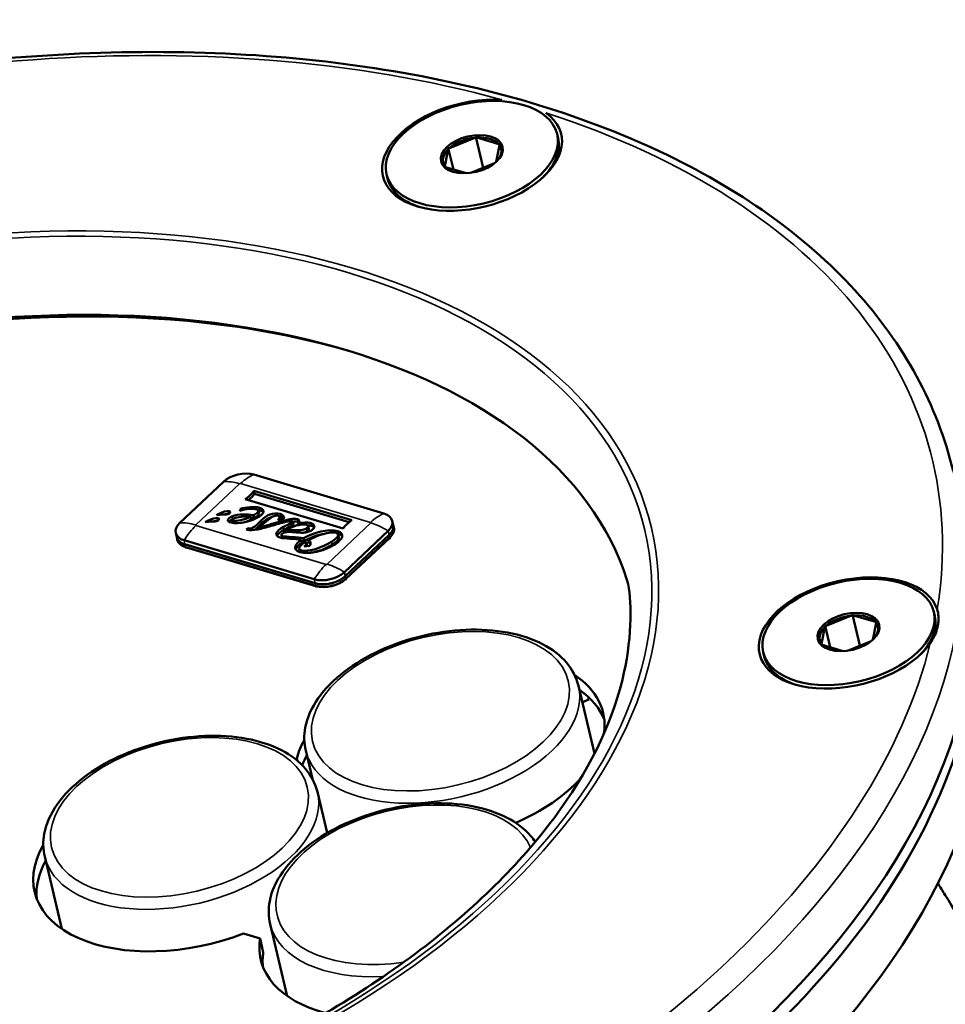
# Model space of a CAD drawing. Units: millimetres. Extents: x 4575 to 6468, y 1847 to 2892.
# Drawn here: x 6045 to 6098, y 2516 to 2572 of the extents above; entities that cross this region are included whole.
import ezdxf

# ---------------------------------------------------------------- set-up
doc = ezdxf.new("R2010")
doc.units = ezdxf.units.MM
doc.header["$LTSCALE"] = 5
for name, color, linetype, lineweight in [('AM_0_Kontur_dick', 7, 'Continuous', 50), ('Sichtbar (ISO)', 7, 'Continuous', 50), ('Sichtbar schmal (ISO)', 7, 'Continuous', 35)]:
    doc.layers.add(name, color=color, linetype=linetype, lineweight=lineweight)

msp = doc.modelspace()

# ---------------------------------------------------------------- linework, layer by layer
at = {"layer": 'AM_0_Kontur_dick'}
msp.add_open_spline([(6116.502, 2417.579), (6116.975, 2417.999), (6117.441, 2418.415), (6118.823, 2419.637), (6119.722, 2420.421), (6121.93, 2422.278), (6123.211, 2423.286), (6125.634, 2424.971), (6126.775, 2425.645), (6128.026, 2426.231), (6128.23, 2426.321), (6128.657, 2426.498), (6128.877, 2426.585), (6129.562, 2426.838), (6130.052, 2426.999), (6131.52, 2427.438), (6132.585, 2427.708), (6134.986, 2428.286), (6136.321, 2428.595), (6139.234, 2429.347), (6140.812, 2429.791), (6143.158, 2430.58), (6143.841, 2430.824), (6145.21, 2431.343), (6145.898, 2431.618), (6147.959, 2432.49), (6149.331, 2433.131), (6152.009, 2434.532), (6153.314, 2435.29), (6155.359, 2436.666), (6156.13, 2437.234), (6157.632, 2438.488), (6158.364, 2439.173), (6159.54, 2440.513), (6159.999, 2441.103), (6160.866, 2442.463), (6161.277, 2443.235), (6161.782, 2444.607), (6161.933, 2445.111), (6162.134, 2446.051), (6162.201, 2446.472), (6162.28, 2447.339), (6162.293, 2447.777), (6162.251, 2449.014), (6162.129, 2449.803), (6161.742, 2451.273), (6161.478, 2451.955), (6160.872, 2453.188), (6160.531, 2453.74), (6159.818, 2454.735), (6159.446, 2455.177), (6158.349, 2456.342), (6157.612, 2456.959), (6156.133, 2458.042), (6155.388, 2458.506), (6153.878, 2459.35), (6153.112, 2459.729), (6151.554, 2460.433), (6150.761, 2460.758), (6148.247, 2461.709), (6146.477, 2462.268), (6142.892, 2463.261), (6141.078, 2463.695), (6137.945, 2464.356), (6136.611, 2464.608), (6134.046, 2465.045), (6132.812, 2465.231), (6129.254, 2465.72), (6127.077, 2465.956), (6123.291, 2466.373), (6121.649, 2466.558), (6118.671, 2466.988), (6117.336, 2467.233), (6114.9, 2467.838), (6113.798, 2468.196), (6112.187, 2468.884), (6111.651, 2469.143), (6110.59, 2469.72), (6110.061, 2470.04), (6109.014, 2470.744), (6108.498, 2471.126), (6107.267, 2472.134), (6106.588, 2472.786), (6105.761, 2473.727), (6105.523, 2474.024), (6105.156, 2474.527), (6105.014, 2474.739), (6104.725, 2475.205), (6104.58, 2475.471), (6104.312, 2476.028), (6104.19, 2476.317), (6103.838, 2477.28), (6103.649, 2478.011), (6103.377, 2479.658), (6103.296, 2480.573), (6103.252, 2482.575), (6103.289, 2483.661), (6103.512, 2486.58), (6103.769, 2488.504), (6104.292, 2491.815), (6105.319, 2503.579), (6103.304, 2511.573), (6102.21, 2515.912), (6100.219, 2519.141), (6098.229, 2522.369), (6098.09, 2522.594), (6097.952, 2522.819), (6097.813, 2523.043)], degree=3, knots=[0, 0, 0, 0, 1.809367, 1.809367, 5.428101, 5.428101, 10.936148, 10.936148, 16.444194, 16.444194, 17.556194, 17.556194, 18.668194, 18.668194, 20.892194, 20.892194, 24.842575, 24.842575, 28.792957, 28.792957, 32.743339, 32.743339, 34.315166, 34.315166, 35.886993, 35.886993, 39.030647, 39.030647, 42.174301, 42.174301, 44.164598, 44.164598, 46.154895, 46.154895, 47.477016, 47.477016, 48.799137, 48.799137, 49.487215, 49.487215, 49.999775, 49.999775, 50.512335, 50.512335, 51.460176, 51.460176, 52.408016, 52.408016, 53.355857, 53.355857, 54.303698, 54.303698, 56.112028, 56.112028, 57.920359, 57.920359, 59.728689, 59.728689, 61.537019, 61.537019, 65.372969, 65.372969, 69.208919, 69.208919, 72.129866, 72.129866, 75.050813, 75.050813, 80.892707, 80.892707, 86.205312, 86.205312, 91.517917, 91.517917, 96.830522, 96.830522, 99.550139, 99.550139, 102.166061, 102.166061, 104.781983, 104.781983, 108.746164, 108.746164, 110.593298, 110.593298, 111.981389, 111.981389, 113.789129, 113.789129, 115.596869, 115.596869, 119.522864, 119.522864, 123.44886, 123.44886, 127.374855, 127.374855, 133.365851, 133.365851, 137.135073, 137.135073, 137.135073, 139.181111, 139.181111, 139.181111, 139.323566, 139.323566, 139.323566, 139.323566], dxfattribs=at)
at = {"layer": 'Sichtbar (ISO)'}
for p, q in [((6069.94, 2565.021), (6071.389, 2565.61)), ((6071.442, 2565.66), (6071.862, 2563.89)), ((6072.752, 2565.244), (6071.5, 2565.619)), ((6076.081, 2565.825), (6076.138, 2565.586)), ((6069.872, 2564.957), (6069.675, 2563.993)), ((6069.874, 2565.022), (6070.163, 2563.805)), ((6072.598, 2564.225), (6072.795, 2565.189)), ((6069.719, 2563.938), (6070.911, 2563.581)), ((6072.518, 2564.156), (6071.161, 2563.604)), ((6066.351, 2563.516), (6066.408, 2563.278)), ((6066.2, 2544.155), (6058.768, 2546.378)), ((6057.048, 2545.97), (6054.554, 2543.616)), ((6064.361, 2543.765), (6058.766, 2545.439)), ((6058.766, 2545.439), (6058.804, 2545.279)), ((6064.221, 2543.659), (6058.804, 2545.279)), ((6058.275, 2544.975), (6063.871, 2543.301)), ((6058.033, 2544.324), (6058.015, 2544.4)), ((6058.759, 2544.052), (6058.797, 2543.893)), ((6059.074, 2544.161), (6059.036, 2544.32)), ((6057.527, 2543.621), (6057.492, 2543.769)), ((6058.599, 2543.967), (6058.637, 2543.808)), ((6060.148, 2543.772), (6060.486, 2543.864)), ((6060.28, 2543.809), (6060.243, 2543.968)), ((6061.032, 2543.542), (6060.995, 2543.701)), ((6061.268, 2543.57), (6061.288, 2543.483)), ((6066.674, 2543.743), (6066.728, 2543.514)), ((6066.729, 2543.509), (6066.765, 2543.358)), ((6054.316, 2543.035), (6054.37, 2542.806)), ((6058.474, 2543.322), (6058.333, 2543.247)), ((6058.474, 2543.322), (6058.503, 2543.199)), ((6059.066, 2543.362), (6059.089, 2543.268)), ((6060.382, 2542.76), (6060.344, 2542.919)), ((6060.515, 2543.163), (6060.538, 2543.067)), ((6061.906, 2543.28), (6061.869, 2543.439)), ((6063.62, 2542.801), (6063.583, 2542.96)), ((6063.941, 2540.808), (6066.435, 2543.162)), ((6063.995, 2540.579), (6066.489, 2542.933)), ((6066.491, 2542.928), (6063.996, 2540.574)), ((6066.766, 2543.353), (6066.785, 2543.274)), ((6054.371, 2542.801), (6054.407, 2542.65)), ((6054.408, 2542.646), (6054.427, 2542.566)), ((6054.79, 2542.623), (6062.221, 2540.4)), ((6054.844, 2542.394), (6062.276, 2540.171)), ((6062.277, 2540.166), (6054.845, 2542.389)), ((6061.479, 2542.649), (6061.517, 2542.49)), ((6061.618, 2542.739), (6061.655, 2542.58)), ((6061.811, 2542.319), (6061.773, 2542.478)), ((6061.884, 2542.634), (6061.922, 2542.475)), ((6066.526, 2542.777), (6064.032, 2540.423)), ((6066.528, 2542.772), (6064.033, 2540.418)), ((6062.312, 2540.015), (6054.881, 2542.239)), ((6062.314, 2540.01), (6054.882, 2542.234)), ((6061.407, 2541.991), (6061.37, 2542.15)), ((6061.638, 2542.265), (6061.972, 2542.308)), ((6097.582, 2538.542), (6097.639, 2538.303)), ((6091.441, 2537.738), (6092.89, 2538.327)), ((6092.943, 2538.377), (6093.363, 2536.607)), ((6094.253, 2537.962), (6093.001, 2538.336)), ((6094.099, 2536.943), (6094.296, 2537.906)), ((6091.373, 2537.674), (6091.176, 2536.71)), ((6091.375, 2537.739), (6091.664, 2536.522)), ((6094.018, 2536.873), (6092.662, 2536.321)), ((6087.852, 2536.234), (6087.909, 2535.995)), ((6091.22, 2536.655), (6092.412, 2536.298)), ((6078.219, 2530.446), (6077.301, 2534.314)), ((6077.524, 2533.374), (6077.895, 2533.525)), ((6077.895, 2533.525), (6077.857, 2533.682)), ((6062.117, 2529.002), (6061.733, 2530.621)), ((6061.227, 2530.166), (6061.143, 2530.132)), ((6061.257, 2530.039), (6061.227, 2530.166)), ((6062.959, 2525.912), (6062.404, 2528.253)), ((6047.815, 2520.433), (6046.836, 2524.56)), ((6060.682, 2516.599), (6059.707, 2520.71)), ((6058.187, 2520.17), (6059.126, 2519.889)), ((6059.315, 2519.095), (6059.126, 2519.889))]:
    msp.add_line(p, q, dxfattribs=at)
for centre, major_axis, ratio, start_param, end_param in [((6071.23, 2564.615), (5.089, 1.207), 0.57735, 1.096353, 6.757628), ((6071.235, 2564.591), (-1.654, -0.392), 0.57735, 4.484231, 5.464146), ((6071.235, 2564.591), (1.654, 0.392), 0.57735, 0.295441, 1.275355), ((6071.273, 2564.432), (4.865, 1.154), 0.57735, 5.520532, 6.283185), ((6071.235, 2564.591), (-1.654, -0.392), 0.57735, 5.531429, 6.511343), ((6071.235, 2564.591), (1.654, 0.392), 0.57735, 5.531429, 6.511343), ((6071.235, 2564.591), (-1.654, -0.392), 0.57735, 0.295441, 0.756403), ((6071.273, 2564.432), (-4.865, -1.154), 0.57735, 0, 0.762653), ((6038.529, 2529.376), (41.839, 9.925), 0.57735, 0.042126, 3.099467), ((6038.623, 2528.978), (-42.326, -10.04), 0.57735, 3.93276, 5.492018), ((6058.026, 2545.678), (1.216, 0.288), 0.57735, 0.785398, 2.356194), ((6065.458, 2543.454), (1.216, 0.288), 0.57735, 5.497787, 7.068583), ((6038.529, 2529.376), (60.813, 14.425), 0.57735, 3.141593, 6.283185), ((6055.532, 2543.324), (-1.216, -0.288), 0.57735, 5.497787, 7.068583), ((6065.512, 2543.225), (1.216, 0.288), 0.57735, 5.497787, 6.283185), ((6065.513, 2543.221), (1.216, 0.288), 0.57735, 5.497787, 6.286612), ((6038.717, 2528.581), (-60.813, -14.425), 0.57735, 6.271871, 9.436092), ((6058.397, 2543.238), (-0.0852, 0.0291), 0.190083, 0.776445, 1.769708), ((6065.549, 2543.07), (1.216, 0.288), 0.57735, 5.497787, 6.283185), ((6065.55, 2543.065), (1.216, 0.288), 0.57735, 5.497787, 6.286612), ((6055.586, 2543.095), (-1.216, -0.288), 0.57735, 0, 0.785398), ((6055.587, 2543.09), (-1.216, -0.288), 0.57735, 6.279759, 7.068583), ((6055.623, 2542.939), (-1.216, -0.288), 0.57735, 0, 0.785398), ((6055.624, 2542.934), (-1.216, -0.288), 0.57735, 6.279759, 7.068583), ((6062.963, 2541.1), (-1.216, -0.288), 0.57735, 0.785398, 2.356194), ((6092.73, 2537.332), (-5.089, -1.207), 0.57735, 3.190747, 8.852024), ((6063.018, 2540.871), (-1.216, -0.288), 0.57735, 0.785398, 2.356194), ((6063.019, 2540.867), (-1.216, -0.288), 0.57735, 0.785398, 2.356194), ((6063.055, 2540.716), (-1.216, -0.288), 0.57735, 0.785398, 2.356194), ((6063.056, 2540.711), (-1.216, -0.288), 0.57735, 0.785398, 2.356194), ((6039.471, 2525.403), (60.813, 14.425), 0.57735, 3.141593, 6.283185), ((6092.736, 2537.308), (-1.654, -0.392), 0.57735, 4.484231, 5.464146), ((6092.736, 2537.308), (1.654, 0.392), 0.57735, 0.295441, 1.275355), ((6092.736, 2537.308), (1.654, 0.392), 0.57735, 5.531429, 6.511343), ((6092.774, 2537.149), (4.865, 1.154), 0.57735, 5.520532, 6.283185), ((6092.736, 2537.308), (-1.654, -0.392), 0.57735, 5.531429, 6.511343), ((6092.736, 2537.308), (-1.654, -0.392), 0.57735, 0.295441, 0.756403), ((6092.774, 2537.149), (-4.865, -1.154), 0.57735, 0, 0.762653), ((6069.957, 2530.695), (8.757, 2.077), 0.57735, 6.057113, 6.780416), ((6070.145, 2529.9), (8.757, 2.077), 0.57735, 0.078648, 0.48037), ((6069.957, 2530.695), (-8.757, -2.077), 0.57735, 5.797277, 5.990174), ((6070.145, 2529.9), (-8.757, -2.077), 0.57735, 5.81183, 5.91612), ((6069.957, 2530.695), (8.757, 2.077), 0.57735, 5.01635, 5.585079), ((6055.018, 2524.617), (-8.757, -2.077), 0.57735, 5.784344, 8.084569), ((6055.207, 2523.823), (-8.757, -2.077), 0.57735, 5.801183, 6.204537), ((6067.925, 2520.756), (-8.757, -2.077), 0.57735, 6.052598, 7.109553), ((6068.114, 2519.961), (-8.757, -2.077), 0.57735, 6.052598, 6.204537)]:
    msp.add_ellipse(centre, major_axis=major_axis, ratio=ratio, start_param=start_param, end_param=end_param, dxfattribs=at)
for centre, major_axis in [((6071.216, 2564.67), (-4.865, -1.154)), ((6071.216, 2564.67), (-1.751, -0.415)), ((6092.717, 2537.388), (-4.865, -1.154)), ((6092.717, 2537.388), (-1.751, -0.415))]:
    msp.add_ellipse(centre, major_axis=major_axis, ratio=0.57735, dxfattribs=at)
for points, knots in [([(6098.681, 2546.581), (6097.793, 2550.327), (6095.887, 2553.827), (6090.234, 2560.023), (6086.451, 2562.704), (6077.36, 2566.983), (6072.026, 2568.562), (6060.385, 2570.431), (6054.078, 2570.719), (6041.136, 2569.983), (6034.505, 2568.96), (6021.581, 2565.711), (6015.289, 2563.485), (6003.671, 2558.049), (5998.348, 2554.839), (5989.204, 2547.744), (5985.386, 2543.858), (5979.671, 2535.789), (5977.769, 2531.604), (5976.281, 2524.147), (5976.315, 2520.856), (5977.056, 2517.731)], [3.926991, 3.926991, 3.926991, 3.926991, 4.237148, 4.237148, 4.554, 4.554, 4.876245, 4.876245, 5.198869, 5.198869, 5.521035, 5.521035, 5.84303, 5.84303, 6.165251, 6.165251, 6.487929, 6.487929, 6.809834, 6.809834, 7.068583, 7.068583, 7.068583, 7.068583]), ([(6056.777, 2544.142), (6056.751, 2544.129), (6056.725, 2544.114), (6056.677, 2544.086), (6056.655, 2544.072), (6056.634, 2544.057)], [-0.01806156, -0.01806156, -0.01806156, -0.01806156, -0.00879149, -0.00879149, -0.000001, -0.000001, -0.000001, -0.000001]), ([(6057.99, 2544.428), (6057.992, 2544.428), (6057.999, 2544.425), (6058.008, 2544.416), (6058.017, 2544.401), (6058.017, 2544.378), (6058.006, 2544.352), (6057.991, 2544.33), (6057.978, 2544.313), (6057.971, 2544.305), (6057.968, 2544.303)], [0, 0, 0, 0, 0.03988, 0.119641, 0.250849, 0.429143, 0.632603, 0.814899, 0.9383, 1, 1, 1, 1]), ([(6056.138, 2543.742), (6056.112, 2543.729), (6056.086, 2543.715), (6056.038, 2543.687), (6056.016, 2543.672), (6055.995, 2543.657)], [-0.01808878, -0.01808878, -0.01808878, -0.01808878, -0.00880427, -0.00880427, -0.000001, -0.000001, -0.000001, -0.000001]), ([(6058.409, 2543.216), (6058.534, 2543.179), (6058.945, 2543.217), (6059.793, 2543.448), (6060.341, 2543.612), (6060.573, 2543.669)], [0, 0, 0, 0, 0.326981, 0.653961, 1, 1, 1, 1]), ([(6061.26, 2543.834), (6061.161, 2543.864), (6060.86, 2543.846), (6060.083, 2543.648), (6059.448, 2543.445), (6059.066, 2543.362)], [0, 0, 0, 0, 0.268628, 0.537257, 1, 1, 1, 1]), ([(6060.39, 2542.996), (6060.486, 2543.065), (6060.728, 2543.118), (6061.099, 2543.081), (6061.409, 2543.056), (6061.639, 2543.056), (6061.823, 2543.086), (6061.962, 2543.136), (6062.062, 2543.189), (6062.146, 2543.252), (6062.218, 2543.335), (6062.245, 2543.438), (6062.176, 2543.546), (6062.063, 2543.598), (6061.99, 2543.616)], [0, 0, 0, 0, 0.168192, 0.336385, 0.420481, 0.504577, 0.588673, 0.630721, 0.672769, 0.713673, 0.754577, 0.836385, 0.918192, 1, 1, 1, 1]), ([(6060.573, 2543.669), (6060.691, 2543.699), (6060.827, 2543.721), (6060.935, 2543.726), (6060.98, 2543.72), (6060.998, 2543.705), (6060.992, 2543.668), (6060.943, 2543.627), (6060.887, 2543.598)], [0, 0, 0, 0, 0.22726, 0.34089, 0.45452, 0.59089, 0.72726, 1, 1, 1, 1]), ([(6061.032, 2543.542), (6061.034, 2543.535), (6061.029, 2543.508), (6060.981, 2543.468), (6060.925, 2543.439)], [0.6017017, 0.6017017, 0.6017017, 0.6017017, 0.7272602, 1, 1, 1, 1]), ([(6062.22, 2543.362), (6062.213, 2543.369), (6062.169, 2543.407), (6062.101, 2543.439), (6062.028, 2543.457)], [0.90090993, 0.90090993, 0.90090993, 0.90090993, 0.91819232, 1, 1, 1, 1]), ([(6064.361, 2543.765), (6064.259, 2543.693), (6064.157, 2543.609), (6063.986, 2543.448), (6063.914, 2543.367), (6063.871, 2543.301)], [-0.06500436, -0.06500436, -0.06500436, -0.06500436, -0.03285655, -0.03285655, -0.000001, -0.000001, -0.000001, -0.000001]), ([(6060.515, 2543.163), (6060.552, 2543.187), (6060.592, 2543.211), (6060.676, 2543.257), (6060.722, 2543.28), (6060.767, 2543.301)], [-0.03034789, -0.03034789, -0.03034789, -0.03034789, -0.01556766, -0.01556766, -0.000001, -0.000001, -0.000001, -0.000001]), ([(6061.479, 2542.649), (6061.452, 2542.63), (6061.347, 2542.552), (6061.2, 2542.409), (6061.127, 2542.257), (6061.136, 2542.146), (6061.18, 2542.071), (6061.252, 2542.016), (6061.332, 2541.978), (6061.411, 2541.95), (6061.51, 2541.927), (6061.661, 2541.905), (6061.87, 2541.9), (6062.14, 2541.927), (6062.516, 2542), (6062.989, 2542.155), (6063.321, 2542.331), (6063.463, 2542.428)], [0, 0, 0, 0, 0.033589, 0.13923, 0.24487, 0.29769, 0.35051, 0.40333, 0.42974, 0.456151, 0.490141, 0.524132, 0.592113, 0.660094, 0.728075, 0.864038, 1, 1, 1, 1]), ([(6061.517, 2542.49), (6061.49, 2542.471), (6061.384, 2542.393), (6061.243, 2542.255), (6061.185, 2542.139), (6061.175, 2542.087)], [0, 0, 0, 0, 0.0335892, 0.1392295, 0.2350556, 0.2350556, 0.2350556, 0.2350556]), ([(6061.499, 2542.048), (6061.38, 2542.084), (6061.33, 2542.178), (6061.441, 2542.326), (6061.543, 2542.416), (6061.632, 2542.482), (6061.699, 2542.525), (6061.731, 2542.545)], [0, 0, 0, 0, 0.452947, 0.67942, 0.792656, 0.905893, 1, 1, 1, 1]), ([(5996.485, 2520.477), (5996.831, 2518.855), (5998.235, 2516.444), (6002.479, 2512.337), (6005.194, 2510.613), (6011.634, 2507.972), (6015.312, 2507.03), (6023.33, 2505.99), (6027.667, 2505.892), (6036.569, 2506.569), (6041.132, 2507.347), (6050.003, 2509.704), (6054.308, 2511.284), (6062.205, 2515.073), (6065.796, 2517.281), (6071.895, 2522.068), (6074.405, 2524.644), (6078.136, 2529.875), (6079.35, 2532.523), (6080.374, 2537.227), (6080.364, 2539.313), (6080.089, 2540.309)], [0.785398, 0.785398, 0.785398, 0.785398, 1.138981, 1.138981, 1.463317, 1.463317, 1.77579, 1.77579, 2.088542, 2.088542, 2.402596, 2.402596, 2.717039, 2.717039, 3.030776, 3.030776, 3.343125, 3.343125, 3.656847, 3.656847, 3.926991, 3.926991, 3.926991, 3.926991]), ([(6097.385, 2536.754), (6097.543, 2536.982), (6097.681, 2537.245), (6097.776, 2537.579), (6097.785, 2537.613), (6097.797, 2537.661), (6097.8, 2537.675), (6097.805, 2537.697), (6097.806, 2537.706), (6097.808, 2537.715), (6097.809, 2537.717), (6097.809, 2537.718), (6097.811, 2537.728), (6097.813, 2537.737), (6097.817, 2537.76), (6097.819, 2537.773), (6097.828, 2537.82), (6097.833, 2537.854), (6097.854, 2538.021), (6097.859, 2538.155), (6097.842, 2538.435), (6097.816, 2538.568), (6097.779, 2538.682)], [1.3811416, 1.3811416, 1.3811416, 1.3811416, 1.5344689, 1.5344689, 1.5516773, 1.5516773, 1.5586035, 1.5586035, 1.5628202, 1.5628202, 1.5635513, 1.5635513, 1.5635513, 1.5681612, 1.5681612, 1.574736, 1.574736, 1.5912645, 1.5912645, 1.6561787, 1.6561787, 1.7285895, 1.7285895, 1.7285895, 1.7285895]), ([(6077.301, 2534.314), (6077.187, 2534.795), (6076.952, 2535.246), (6076.264, 2536.057), (6075.8, 2536.411), (6074.67, 2536.997), (6073.992, 2537.219), (6072.507, 2537.495), (6071.698, 2537.547), (6070.039, 2537.477), (6069.19, 2537.357), (6067.532, 2536.958), (6066.723, 2536.68), (6065.223, 2535.991), (6064.532, 2535.58), (6063.335, 2534.659), (6062.83, 2534.148), (6062.073, 2533.07), (6061.816, 2532.503), (6061.626, 2531.489), (6061.633, 2531.044), (6061.733, 2530.621)], [2.356194, 2.356194, 2.356194, 2.356194, 2.641748, 2.641748, 2.946217, 2.946217, 3.273216, 3.273216, 3.603767, 3.603767, 3.932609, 3.932609, 4.260664, 4.260664, 4.589555, 4.589555, 4.920134, 4.920134, 5.246667, 5.246667, 5.497787, 5.497787, 5.497787, 5.497787]), ([(6062.404, 2528.253), (6062.29, 2528.734), (6062.055, 2529.185), (6061.367, 2529.996), (6060.903, 2530.35), (6059.773, 2530.936), (6059.095, 2531.158), (6057.61, 2531.434), (6056.801, 2531.486), (6055.142, 2531.416), (6054.293, 2531.296), (6052.635, 2530.897), (6051.826, 2530.619), (6050.326, 2529.93), (6049.635, 2529.519), (6048.438, 2528.598), (6047.933, 2528.087), (6047.175, 2527.009), (6046.919, 2526.442), (6046.729, 2525.428), (6046.736, 2524.983), (6046.836, 2524.56)], [2.356194, 2.356194, 2.356194, 2.356194, 2.641748, 2.641748, 2.946217, 2.946217, 3.273216, 3.273216, 3.603767, 3.603767, 3.932609, 3.932609, 4.260664, 4.260664, 4.589555, 4.589555, 4.920134, 4.920134, 5.246667, 5.246667, 5.497787, 5.497787, 5.497787, 5.497787]), ([(6074.836, 2525.406), (6074.762, 2525.516), (6074.681, 2525.624), (6074.238, 2526.146), (6073.774, 2526.5), (6072.645, 2527.086), (6071.966, 2527.308), (6070.481, 2527.583), (6069.672, 2527.635), (6068.014, 2527.566), (6067.164, 2527.445), (6065.506, 2527.046), (6064.698, 2526.768), (6063.197, 2526.079), (6062.506, 2525.669), (6061.31, 2524.747), (6060.805, 2524.236), (6060.047, 2523.159), (6059.79, 2522.592), (6059.6, 2521.577), (6059.607, 2521.133), (6059.707, 2520.71)], [2.566566, 2.566566, 2.566566, 2.566566, 2.641748, 2.641748, 2.946217, 2.946217, 3.273216, 3.273216, 3.603767, 3.603767, 3.932609, 3.932609, 4.260664, 4.260664, 4.589555, 4.589555, 4.920134, 4.920134, 5.246667, 5.246667, 5.497787, 5.497787, 5.497787, 5.497787])]:
    msp.add_open_spline(points, degree=3, knots=knots, dxfattribs=at)
for points in [[(6071.389, 2565.61), (6071.398, 2565.618), (6071.416, 2565.635), (6071.433, 2565.651), (6071.442, 2565.66)], [(6071.5, 2565.619), (6071.491, 2565.626), (6071.471, 2565.639), (6071.452, 2565.653), (6071.442, 2565.66)], [(6069.872, 2564.957), (6069.872, 2564.964), (6069.873, 2564.978), (6069.874, 2565), (6069.874, 2565.014), (6069.874, 2565.022)], [(6069.94, 2565.021), (6069.933, 2565.021), (6069.918, 2565.021), (6069.896, 2565.021), (6069.882, 2565.022), (6069.874, 2565.022)], [(6072.752, 2565.244), (6072.759, 2565.246), (6072.775, 2565.249), (6072.79, 2565.253), (6072.797, 2565.254)], [(6072.795, 2565.189), (6072.796, 2565.2), (6072.796, 2565.221), (6072.797, 2565.243), (6072.797, 2565.254)], [(6069.675, 2563.993), (6069.673, 2563.99), (6069.668, 2563.985), (6069.663, 2563.981), (6069.661, 2563.979)], [(6069.719, 2563.938), (6069.709, 2563.944), (6069.69, 2563.958), (6069.671, 2563.972), (6069.661, 2563.979)], [(6072.598, 2564.225), (6072.597, 2564.225), (6072.597, 2564.224), (6072.596, 2564.223)], [(6058.275, 2544.975), (6058.452, 2545.081), (6058.66, 2545.274), (6058.766, 2545.439)], [(6058.804, 2545.279), (6058.727, 2545.16), (6058.596, 2545.025), (6058.462, 2544.92)], [(6056.634, 2544.057), (6056.713, 2544.083), (6056.903, 2544.088), (6056.986, 2544.088)], [(6057.364, 2544.285), (6057.248, 2544.314), (6056.991, 2544.249), (6056.777, 2544.142)], [(6056.986, 2544.088), (6057.13, 2544.088), (6057.282, 2544.086), (6057.381, 2544.163)], [(6057.332, 2544.133), (6057.265, 2544.132), (6057.178, 2544.116), (6057.085, 2544.089)], [(6057.381, 2544.163), (6057.463, 2544.225), (6057.431, 2544.268), (6057.364, 2544.285)], [(6058.759, 2544.052), (6058.425, 2544.124), (6057.886, 2544.139), (6057.524, 2543.986)], [(6057.572, 2543.845), (6057.819, 2543.961), (6058.302, 2544.01), (6058.599, 2543.967)], [(6057.968, 2544.303), (6058.325, 2544.425), (6058.75, 2544.446), (6058.949, 2544.386)], [(6059.061, 2544.492), (6058.83, 2544.562), (6058.315, 2544.51), (6057.99, 2544.428)], [(6058.949, 2544.386), (6059.173, 2544.319), (6058.92, 2544.137), (6058.759, 2544.052)], [(6059.074, 2544.161), (6059.093, 2544.078), (6058.919, 2543.958), (6058.797, 2543.893)], [(6059.099, 2544.333), (6059.075, 2544.341), (6059.047, 2544.347), (6059.017, 2544.351)], [(6059.104, 2543.989), (6059.379, 2544.175), (6059.441, 2544.379), (6059.061, 2544.492)], [(6059.319, 2544.219), (6059.277, 2544.263), (6059.205, 2544.302), (6059.099, 2544.333)], [(6060.284, 2544.127), (6059.895, 2544.243), (6059.469, 2544.052), (6059.174, 2543.743)], [(6059.468, 2543.685), (6059.832, 2544.026), (6060.059, 2544.069), (6060.17, 2544.035)], [(6060.17, 2544.035), (6060.257, 2544.01), (6060.29, 2543.921), (6060.148, 2543.772)], [(6060.486, 2543.864), (6060.534, 2543.953), (6060.451, 2544.077), (6060.284, 2544.127)], [(6055.995, 2543.657), (6056.074, 2543.684), (6056.264, 2543.689), (6056.347, 2543.689)], [(6056.725, 2543.885), (6056.609, 2543.915), (6056.352, 2543.849), (6056.138, 2543.742)], [(6056.347, 2543.689), (6056.491, 2543.689), (6056.643, 2543.687), (6056.742, 2543.763)], [(6056.693, 2543.733), (6056.626, 2543.733), (6056.539, 2543.717), (6056.446, 2543.689)], [(6056.742, 2543.763), (6056.823, 2543.826), (6056.792, 2543.868), (6056.725, 2543.885)], [(6057.524, 2543.986), (6057.278, 2543.883), (6057.175, 2543.689), (6057.475, 2543.63)], [(6057.503, 2543.799), (6057.433, 2543.762), (6057.38, 2543.717), (6057.351, 2543.673)], [(6057.59, 2543.729), (6057.466, 2543.739), (6057.457, 2543.791), (6057.572, 2543.845)], [(6057.475, 2543.63), (6057.896, 2543.547), (6058.628, 2543.666), (6059.104, 2543.989)], [(6058.599, 2543.967), (6058.231, 2543.802), (6057.786, 2543.712), (6057.59, 2543.729)], [(6058.637, 2543.808), (6058.463, 2543.73), (6058.273, 2543.669), (6058.099, 2543.628)], [(6059.174, 2543.743), (6058.78, 2543.33), (6058.65, 2543.24), (6058.474, 2543.322)], [(6058.797, 2543.893), (6058.74, 2543.905), (6058.677, 2543.916), (6058.609, 2543.924)], [(6059.212, 2543.584), (6059.042, 2543.406), (6058.921, 2543.288), (6058.825, 2543.218)], [(6059.066, 2543.362), (6059.216, 2543.472), (6059.335, 2543.561), (6059.468, 2543.685)], [(6059.856, 2543.974), (6059.618, 2543.915), (6059.391, 2543.771), (6059.212, 2543.584)], [(6060.321, 2543.968), (6060.293, 2543.976), (6060.264, 2543.983), (6060.235, 2543.988)], [(6060.28, 2543.809), (6060.281, 2543.809), (6060.281, 2543.808), (6060.281, 2543.808)], [(6060.488, 2543.869), (6060.451, 2543.91), (6060.394, 2543.946), (6060.321, 2543.968)], [(6060.887, 2543.598), (6060.736, 2543.519), (6060.634, 2543.468), (6060.471, 2543.385)], [(6060.767, 2543.301), (6061.139, 2543.473), (6061.577, 2543.573), (6061.768, 2543.516)], [(6061.298, 2543.675), (6061.224, 2543.698), (6061.121, 2543.698), (6060.999, 2543.684)], [(6061.268, 2543.57), (6061.372, 2543.664), (6061.438, 2543.781), (6061.26, 2543.834)], [(6061.99, 2543.616), (6061.81, 2543.662), (6061.523, 2543.635), (6061.268, 2543.57)], [(6061.345, 2543.657), (6061.332, 2543.664), (6061.316, 2543.67), (6061.298, 2543.675)], [(6061.768, 2543.516), (6061.877, 2543.483), (6061.924, 2543.409), (6061.78, 2543.306)], [(6062.028, 2543.457), (6061.974, 2543.471), (6061.911, 2543.478), (6061.841, 2543.479)], [(6060.471, 2543.385), (6060.046, 2543.171), (6059.876, 2542.9), (6060.285, 2542.778)], [(6060.508, 2543.226), (6060.288, 2543.115), (6060.136, 2542.988), (6060.098, 2542.875)], [(6060.417, 2542.863), (6060.336, 2542.887), (6060.313, 2542.941), (6060.39, 2542.996)], [(6060.925, 2543.439), (6060.773, 2543.36), (6060.672, 2543.308), (6060.508, 2543.226)], [(6061.108, 2543.199), (6060.969, 2543.203), (6060.651, 2543.204), (6060.515, 2543.163)], [(6061.78, 2543.306), (6061.604, 2543.18), (6061.349, 2543.191), (6061.108, 2543.199)], [(6061.818, 2543.147), (6061.759, 2543.104), (6061.691, 2543.078), (6061.617, 2543.061)], [(6063.566, 2543.145), (6063.027, 2543.306), (6062.155, 2543.059), (6061.618, 2542.739)], [(6062.734, 2542.986), (6062.347, 2542.91), (6061.951, 2542.756), (6061.655, 2542.58)], [(6061.906, 2543.28), (6061.915, 2543.244), (6061.891, 2543.199), (6061.818, 2543.147)], [(6061.884, 2542.634), (6062.369, 2542.898), (6063.104, 2543.16), (6063.472, 2543.05)], [(6063.472, 2543.05), (6063.693, 2542.984), (6063.584, 2542.786), (6063.205, 2542.536)], [(6063.463, 2542.428), (6063.818, 2542.668), (6064.009, 2543.012), (6063.566, 2543.145)], [(6063.603, 2542.986), (6063.59, 2542.99), (6063.578, 2542.993), (6063.564, 2542.996)], [(6063.82, 2542.857), (6063.781, 2542.909), (6063.711, 2542.954), (6063.603, 2542.986)], [(6060.285, 2542.778), (6060.554, 2542.697), (6061.087, 2542.735), (6061.479, 2542.649)], [(6060.384, 2542.755), (6060.383, 2542.757), (6060.382, 2542.758), (6060.382, 2542.76)], [(6061.618, 2542.739), (6061.256, 2542.826), (6060.614, 2542.804), (6060.417, 2542.863)], [(6061.655, 2542.58), (6061.604, 2542.592), (6061.548, 2542.602), (6061.488, 2542.611)], [(6063.205, 2542.536), (6062.686, 2542.195), (6061.844, 2541.945), (6061.499, 2542.048)], [(6061.731, 2542.545), (6061.823, 2542.459), (6061.763, 2542.347), (6061.638, 2542.265)], [(6061.972, 2542.308), (6062.03, 2542.39), (6062.062, 2542.522), (6061.884, 2542.634)], [(6062.013, 2542.396), (6061.992, 2542.423), (6061.963, 2542.449), (6061.922, 2542.475)], [(6063.242, 2542.377), (6062.974, 2542.2), (6062.62, 2542.049), (6062.292, 2541.957)], [(6063.62, 2542.801), (6063.643, 2542.704), (6063.51, 2542.553), (6063.242, 2542.377)], [(6061.432, 2541.946), (6061.419, 2541.96), (6061.411, 2541.975), (6061.407, 2541.991)], [(6061.811, 2542.319), (6061.813, 2542.308), (6061.814, 2542.298), (6061.814, 2542.288)], [(6092.89, 2538.327), (6092.898, 2538.335), (6092.916, 2538.352), (6092.934, 2538.368), (6092.943, 2538.377)], [(6093.001, 2538.336), (6092.991, 2538.343), (6092.972, 2538.356), (6092.953, 2538.37), (6092.943, 2538.377)], [(6094.253, 2537.962), (6094.26, 2537.963), (6094.275, 2537.966), (6094.291, 2537.97), (6094.298, 2537.972)], [(6094.296, 2537.906), (6094.296, 2537.917), (6094.297, 2537.939), (6094.298, 2537.96), (6094.298, 2537.972)], [(6091.373, 2537.674), (6091.373, 2537.681), (6091.374, 2537.695), (6091.374, 2537.717), (6091.375, 2537.732), (6091.375, 2537.739)], [(6091.441, 2537.738), (6091.434, 2537.738), (6091.419, 2537.738), (6091.397, 2537.738), (6091.383, 2537.739), (6091.375, 2537.739)], [(6091.176, 2536.71), (6091.174, 2536.707), (6091.169, 2536.703), (6091.164, 2536.698), (6091.162, 2536.696)], [(6094.099, 2536.943), (6094.098, 2536.942), (6094.097, 2536.941), (6094.096, 2536.94)], [(6091.22, 2536.655), (6091.21, 2536.661), (6091.191, 2536.675), (6091.172, 2536.689), (6091.162, 2536.696)]]:
    msp.add_open_spline(points, degree=3, dxfattribs=at)
at = {"layer": 'Sichtbar schmal (ISO)'}
for p, q in [((6057.956, 2545.855), (6055.462, 2543.501)), ((6065.44, 2543.644), (6058.009, 2545.868)), ((6056.777, 2544.142), (6056.792, 2544.081)), ((6057.364, 2544.285), (6057.391, 2544.171)), ((6059.061, 2544.492), (6059.099, 2544.333)), ((6060.284, 2544.127), (6060.321, 2543.968)), ((6055.469, 2543.47), (6062.901, 2541.247)), ((6056.138, 2543.742), (6056.153, 2543.682)), ((6056.725, 2543.885), (6056.752, 2543.771)), ((6057.524, 2543.986), (6057.559, 2543.839)), ((6057.59, 2543.729), (6057.619, 2543.61)), ((6059.174, 2543.743), (6059.212, 2543.584)), ((6060.887, 2543.598), (6060.925, 2543.439)), ((6061.26, 2543.834), (6061.298, 2543.675)), ((6061.99, 2543.616), (6062.028, 2543.457)), ((6062.953, 2541.26), (6065.448, 2543.614)), ((6060.471, 2543.385), (6060.508, 2543.226)), ((6061.108, 2543.199), (6061.137, 2543.079)), ((6061.78, 2543.306), (6061.818, 2543.147)), ((6063.566, 2543.145), (6063.603, 2542.986)), ((6066.435, 2543.162), (6066.489, 2542.933)), ((6066.491, 2542.928), (6066.526, 2542.777)), ((6054.79, 2542.623), (6054.844, 2542.394)), ((6054.845, 2542.389), (6054.881, 2542.239)), ((6060.417, 2542.863), (6060.445, 2542.745)), ((6063.205, 2542.536), (6063.242, 2542.377)), ((6066.528, 2542.772), (6066.546, 2542.693)), ((6054.882, 2542.234), (6054.901, 2542.154)), ((6061.499, 2542.048), (6061.529, 2541.925)), ((6063.941, 2540.808), (6063.995, 2540.579)), ((6062.221, 2540.4), (6062.276, 2540.171)), ((6062.277, 2540.166), (6062.312, 2540.015)), ((6063.996, 2540.574), (6064.032, 2540.423)), ((6064.033, 2540.418), (6064.052, 2540.339)), ((6062.314, 2540.01), (6062.332, 2539.931))]:
    msp.add_line(p, q, dxfattribs=at)
for centre, major_axis, start_param, end_param in [((6037.68, 2532.951), (-59.84, -14.194), 3.953013, 4.948166), ((6037.68, 2532.951), (59.84, 14.194), 6.047408, 7.042561), ((6037.869, 2532.156), (60.813, 14.425), 3.141593, 6.283185), ((6058.681, 2543.034), (-1.022, -3.417), 3.580499, 3.926991), ((6058.628, 2543.021), (2.448, -2.594), 2.356194, 2.702686), ((6057.986, 2545.846), (-0.0375, -0.0089), 3.926991, 5.497787), ((6066.113, 2540.811), (-1.022, -3.417), 3.580499, 3.926991), ((6056.134, 2540.667), (2.448, -2.594), 2.356194, 2.702686), ((6056.141, 2540.637), (1.022, 3.417), 0.785398, 1.131889), ((6055.492, 2543.492), (-0.0375, -0.0089), 5.497787, 7.068583), ((6065.418, 2543.623), (0.0375, 0.0089), 5.497787, 7.068583), ((6066.12, 2540.78), (-2.448, 2.594), 5.151296, 5.497787), ((6063.573, 2538.413), (1.022, 3.417), 0.785398, 1.131889), ((6062.923, 2541.269), (0.0375, 0.0089), 3.926991, 5.497787), ((6063.626, 2538.426), (-2.448, 2.594), 5.151296, 5.497787), ((6037.68, 2532.951), (59.84, 14.194), 5.000211, 5.995363), ((6069.517, 2532.467), (-7.784, -1.846), 0, 3.141593), ((6054.62, 2526.407), (-7.784, -1.846), 0, 3.141593), ((6067.397, 2522.953), (7.298, 1.731), 0.09705, 4.567575), ((6067.491, 2522.556), (-7.784, -1.846), 0, 1.265436)]:
    msp.add_ellipse(centre, major_axis=major_axis, ratio=0.57735, start_param=start_param, end_param=end_param, dxfattribs=at)
for centre, major_axis in [((6037.68, 2532.951), (43.785, 10.386)), ((6037.74, 2532.925), (43.347, 10.282)), ((6069.423, 2532.865), (-7.298, -1.731)), ((6054.526, 2526.804), (-7.298, -1.731))]:
    msp.add_ellipse(centre, major_axis=major_axis, ratio=0.57735, dxfattribs=at)

doc.saveas('drawing.dxf')
